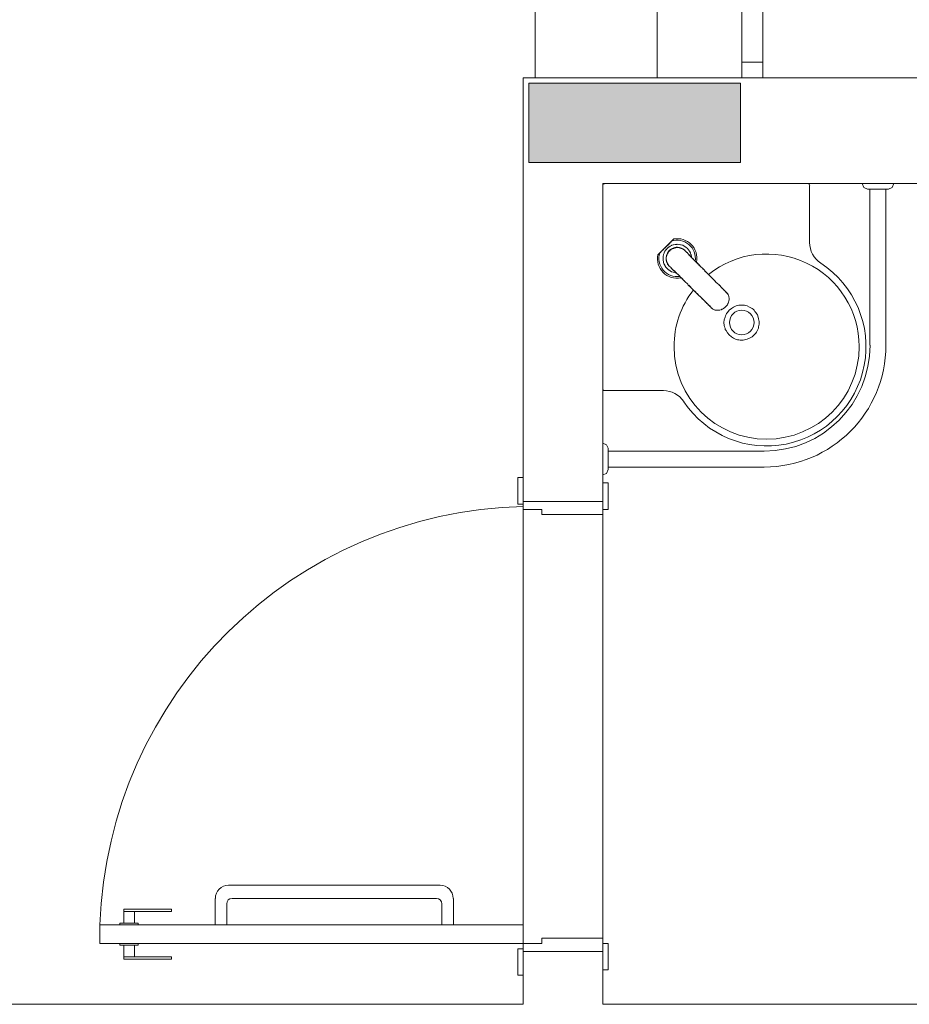
# Model space of a CAD drawing. Units: inches. Extents: x 4206 to 4325, y 3045 to 3129.
# Drawn here: x 4265 to 4267, y 3077 to 3079 of the extents above; entities that cross this region are included whole.
import ezdxf

# ---------------------------------------------------------------- set-up
doc = ezdxf.new("R2010")
doc.units = ezdxf.units.IN
doc.header["$MEASUREMENT"] = 0
doc.layers.add('AUDIT_I_150630140641-0', color=8, linetype='Continuous', lineweight=5)

msp = doc.modelspace()

# ---------------------------------------------------------------- hatches: boundary and pattern name
at = {"layer": 'AUDIT_I_150630140641-0', "linetype": 'Continuous'}
msp.add_hatch(color=9, dxfattribs=at).paths.add_polyline_path([(4266.2951, 3078.7768), (4266.2951, 3078.7018), (4266.2951, 3078.7018), (4266.2951, 3078.6268), (4266.2951, 3078.6268), (4266.4951, 3078.6268), (4266.4951, 3078.6268), (4266.6951, 3078.6268), (4266.6951, 3078.7018), (4266.6951, 3078.7018), (4266.6951, 3078.7768), (4266.6951, 3078.7768), (4266.4951, 3078.7768), (4266.4951, 3078.7768), (4266.2951, 3078.7768), (4266.2951, 3078.7768)])

# ---------------------------------------------------------------- linework, layer by layer
at = {"layer": 'AUDIT_I_150630140641-0', "color": 9}
for p, q in [((4266.5376, 3078.7868), (4266.5376, 3080.7618)), ((4266.6976, 3080.7518), (4266.6976, 3078.7868)), ((4266.7376, 3078.7868), (4266.7376, 3080.7518)), ((4266.7376, 3078.7868), (4266.7376, 3080.7518)), ((4266.7376, 3078.7868), (4266.7376, 3080.7518)), ((4266.3076, 3078.7868), (4266.3076, 3080.6618)), ((4266.6976, 3078.7868), (4266.6976, 3078.8168)), ((4266.6976, 3078.8168), (4266.7376, 3078.8168)), ((4266.7376, 3078.8168), (4266.7376, 3078.7868)), ((4266.7596, 3078.7868), (4266.2846, 3078.7868)), ((4266.2846, 3077.9868), (4266.2846, 3078.7868)), ((4266.7376, 3078.7868), (4266.6976, 3078.7868)), ((4266.7596, 3078.7868), (4267.2126, 3078.7868)), ((4266.7596, 3078.7868), (4267.2126, 3078.7868)), ((4266.2951, 3078.7768), (4266.2951, 3078.7018)), ((4266.4951, 3078.7768), (4266.2951, 3078.7768)), ((4266.6951, 3078.7768), (4266.4951, 3078.7768)), ((4266.6951, 3078.7018), (4266.6951, 3078.7768)), ((4266.2951, 3078.7018), (4266.2951, 3078.6268)), ((4266.6951, 3078.6268), (4266.6951, 3078.7018)), ((4266.2951, 3078.6268), (4266.4951, 3078.6268)), ((4266.4951, 3078.6268), (4266.6951, 3078.6268)), ((4266.4351, 3078.5873), (4266.4351, 3077.9868)), ((4266.4351, 3077.9868), (4266.4351, 3078.5873)), ((4266.4351, 3078.5873), (4267.2126, 3078.5873)), ((4266.4351, 3078.5838), (4266.4351, 3078.1993)), ((4266.8231, 3078.5873), (4266.4381, 3078.5873)), ((4266.7346, 3078.5873), (4267.2126, 3078.5873)), ((4266.8256, 3078.4758), (4266.8256, 3078.5838)), ((4266.9851, 3078.5873), (4266.9251, 3078.5873)), ((4266.9251, 3078.5873), (4266.9281, 3078.5798)), ((4266.9281, 3078.5798), (4266.9351, 3078.5768)), ((4266.9751, 3078.5768), (4266.9821, 3078.5798)), ((4266.9821, 3078.5798), (4266.9851, 3078.5873)), ((4266.9351, 3078.5768), (4266.9396, 3078.5768)), ((4266.9396, 3078.5768), (4266.9396, 3078.2818)), ((4266.9396, 3078.5768), (4266.9701, 3078.5768)), ((4266.9701, 3078.5768), (4266.9701, 3078.2818)), ((4266.9701, 3078.5768), (4266.9751, 3078.5768)), ((4266.5686, 3078.4823), (4266.5391, 3078.4528)), ((4266.5521, 3078.4653), (4266.5556, 3078.4693)), ((4266.5546, 3078.4678), (4266.5536, 3078.4668)), ((4266.5561, 3078.4688), (4266.5546, 3078.4678)), ((4266.5556, 3078.4693), (4266.5571, 3078.4703)), ((4266.5566, 3078.4693), (4266.5561, 3078.4688)), ((4266.5571, 3078.4703), (4266.5576, 3078.4708)), ((4266.5576, 3078.4708), (4266.5591, 3078.4723)), ((4266.5586, 3078.4718), (4266.5581, 3078.4708)), ((4266.5591, 3078.4718), (4266.5586, 3078.4718)), ((4266.5591, 3078.4723), (4266.5606, 3078.4738)), ((4266.5596, 3078.4723), (4266.5591, 3078.4718)), ((4266.5601, 3078.4728), (4266.5596, 3078.4728)), ((4266.5596, 3078.4728), (4266.5596, 3078.4723)), ((4266.5596, 3078.4673), (4266.5621, 3078.4688)), ((4266.5606, 3078.4733), (4266.5601, 3078.4728)), ((4266.5606, 3078.4738), (4266.5616, 3078.4748)), ((4266.5611, 3078.4738), (4266.5606, 3078.4733)), ((4266.5616, 3078.4748), (4266.5611, 3078.4738)), ((4266.5616, 3078.4748), (4266.5631, 3078.4763)), ((4266.5626, 3078.4758), (4266.5616, 3078.4748)), ((4266.5621, 3078.4688), (4266.5626, 3078.4688)), ((4266.5631, 3078.4763), (4266.5626, 3078.4758)), ((4266.5626, 3078.4688), (4266.5651, 3078.4703)), ((4266.5631, 3078.4763), (4266.5636, 3078.4768)), ((4266.5636, 3078.4768), (4266.5646, 3078.4778)), ((4266.5636, 3078.4768), (4266.5641, 3078.4773)), ((4266.5641, 3078.4773), (4266.5646, 3078.4778)), ((4266.5656, 3078.4793), (4266.5646, 3078.4783)), ((4266.5646, 3078.4778), (4266.5646, 3078.4783)), ((4266.5646, 3078.4783), (4266.5651, 3078.4783)), ((4266.5646, 3078.4783), (4266.5651, 3078.4783)), ((4266.5646, 3078.4778), (4266.5646, 3078.4783)), ((4266.5661, 3078.4793), (4266.5651, 3078.4783)), ((4266.5651, 3078.4703), (4266.5656, 3078.4708)), ((4266.5666, 3078.4803), (4266.5656, 3078.4793)), ((4266.5656, 3078.4708), (4266.5681, 3078.4718)), ((4266.5666, 3078.4798), (4266.5661, 3078.4793)), ((4266.5676, 3078.4813), (4266.5666, 3078.4803)), ((4266.5671, 3078.4808), (4266.5666, 3078.4798)), ((4266.5681, 3078.4818), (4266.5671, 3078.4808)), ((4266.5686, 3078.4823), (4266.5676, 3078.4813)), ((4266.5691, 3078.4823), (4266.5681, 3078.4818)), ((4266.5681, 3078.4718), (4266.5686, 3078.4718)), ((4266.5691, 3078.4823), (4266.5686, 3078.4823)), ((4266.5686, 3078.4718), (4266.5716, 3078.4723)), ((4266.5716, 3078.4723), (4266.5726, 3078.4723)), ((4266.5726, 3078.4723), (4266.5751, 3078.4723)), ((4266.5751, 3078.4723), (4266.5756, 3078.4728)), ((4266.5756, 3078.4728), (4266.5786, 3078.4723)), ((4266.5786, 3078.4723), (4266.5791, 3078.4723)), ((4266.5791, 3078.4723), (4266.5821, 3078.4718)), ((4266.5821, 3078.4718), (4266.5831, 3078.4718)), ((4266.5831, 3078.4718), (4266.5856, 3078.4708)), ((4266.5856, 3078.4708), (4266.5861, 3078.4708)), ((4266.5861, 3078.4708), (4266.5891, 3078.4693)), ((4266.5891, 3078.4693), (4266.5891, 3078.4688)), ((4266.5891, 3078.4688), (4266.5921, 3078.4673)), ((4266.5391, 3078.4528), (4266.5401, 3078.4538)), ((4266.5391, 3078.4523), (4266.5396, 3078.4533)), ((4266.5396, 3078.4533), (4266.5406, 3078.4543)), ((4266.5401, 3078.4538), (4266.5411, 3078.4548)), ((4266.5406, 3078.4543), (4266.5416, 3078.4548)), ((4266.5411, 3078.4548), (4266.5426, 3078.4558)), ((4266.5416, 3078.4548), (4266.5431, 3078.4563)), ((4266.5426, 3078.4558), (4266.5436, 3078.4568)), ((4266.5431, 3078.4563), (4266.5436, 3078.4568)), ((4266.5436, 3078.4568), (4266.5441, 3078.4573)), ((4266.5436, 3078.4568), (4266.5441, 3078.4568)), ((4266.5441, 3078.4568), (4266.5446, 3078.4578)), ((4266.5441, 3078.4573), (4266.5446, 3078.4578)), ((4266.5446, 3078.4578), (4266.5451, 3078.4588)), ((4266.5451, 3078.4588), (4266.5461, 3078.4593)), ((4266.5456, 3078.4588), (4266.5451, 3078.4583)), ((4266.5466, 3078.4598), (4266.5456, 3078.4588)), ((4266.5461, 3078.4593), (4266.5471, 3078.4603)), ((4266.5476, 3078.4608), (4266.5466, 3078.4598)), ((4266.5471, 3078.4603), (4266.5476, 3078.4608)), ((4266.5476, 3078.4608), (4266.5491, 3078.4623)), ((4266.5481, 3078.4613), (4266.5476, 3078.4608)), ((4266.5486, 3078.4618), (4266.5481, 3078.4613)), ((4266.5491, 3078.4623), (4266.5486, 3078.4618)), ((4266.5491, 3078.4623), (4266.5506, 3078.4638)), ((4266.5496, 3078.4623), (4266.5491, 3078.4623)), ((4266.5491, 3078.4498), (4266.5496, 3078.4528)), ((4266.5491, 3078.4493), (4266.5491, 3078.4498)), ((4266.5491, 3078.4463), (4266.5491, 3078.4493)), ((4266.5501, 3078.4628), (4266.5496, 3078.4623)), ((4266.5496, 3078.4528), (4266.5501, 3078.4533)), ((4266.5506, 3078.4638), (4266.5501, 3078.4628)), ((4266.5501, 3078.4533), (4266.5511, 3078.4558)), ((4266.5506, 3078.4638), (4266.5521, 3078.4653)), ((4266.5511, 3078.4563), (4266.5526, 3078.4593)), ((4266.5511, 3078.4558), (4266.5511, 3078.4563)), ((4266.5526, 3078.4653), (4266.5521, 3078.4648)), ((4266.5536, 3078.4668), (4266.5526, 3078.4653)), ((4266.5526, 3078.4593), (4266.5541, 3078.4623)), ((4266.5541, 3078.4623), (4266.5546, 3078.4623)), ((4266.5546, 3078.4623), (4266.5566, 3078.4648)), ((4266.5551, 3078.4478), (4266.5556, 3078.4508)), ((4266.5556, 3078.4488), (4266.5551, 3078.4478)), ((4266.5556, 3078.4508), (4266.5556, 3078.4518)), ((4266.5561, 3078.4513), (4266.5556, 3078.4503)), ((4266.5556, 3078.4503), (4266.5556, 3078.4493)), ((4266.5556, 3078.4493), (4266.5556, 3078.4488)), ((4266.5561, 3078.4533), (4266.5576, 3078.4558)), ((4266.5561, 3078.4523), (4266.5561, 3078.4533)), ((4266.5566, 3078.4523), (4266.5561, 3078.4518)), ((4266.5561, 3078.4518), (4266.5561, 3078.4513)), ((4266.5566, 3078.4648), (4266.5591, 3078.4668)), ((4266.5571, 3078.4543), (4266.5566, 3078.4533)), ((4266.5566, 3078.4533), (4266.5566, 3078.4528)), ((4266.5566, 3078.4528), (4266.5566, 3078.4523)), ((4266.5576, 3078.4553), (4266.5571, 3078.4543)), ((4266.5576, 3078.4558), (4266.5576, 3078.4563)), ((4266.5586, 3078.4563), (4266.5576, 3078.4553)), ((4266.5581, 3078.4568), (4266.5591, 3078.4583)), ((4266.5591, 3078.4578), (4266.5586, 3078.4563)), ((4266.5591, 3078.4668), (4266.5596, 3078.4673)), ((4266.5591, 3078.4583), (4266.5611, 3078.4603)), ((4266.5601, 3078.4588), (4266.5591, 3078.4578)), ((4266.5616, 3078.4603), (4266.5601, 3078.4588)), ((4266.5611, 3078.4603), (4266.5631, 3078.4623)), ((4266.5626, 3078.4613), (4266.5616, 3078.4603)), ((4266.5641, 3078.4623), (4266.5626, 3078.4613)), ((4266.5631, 3078.4623), (4266.5646, 3078.4633)), ((4266.5651, 3078.4633), (4266.5641, 3078.4623)), ((4266.5651, 3078.4638), (4266.5656, 3078.4638)), ((4266.5661, 3078.4638), (4266.5651, 3078.4633)), ((4266.5656, 3078.4638), (4266.5681, 3078.4653)), ((4266.5671, 3078.4643), (4266.5661, 3078.4638)), ((4266.5686, 3078.4648), (4266.5671, 3078.4643)), ((4266.5681, 3078.4653), (4266.5691, 3078.4653)), ((4266.5691, 3078.4653), (4266.5686, 3078.4648)), ((4266.5696, 3078.4653), (4266.5691, 3078.4653)), ((4266.5696, 3078.4658), (4266.5711, 3078.4663)), ((4266.5706, 3078.4653), (4266.5696, 3078.4653)), ((4266.5716, 3078.4658), (4266.5706, 3078.4653)), ((4266.5711, 3078.4663), (4266.5736, 3078.4668)), ((4266.5726, 3078.4658), (4266.5716, 3078.4658)), ((4266.5731, 3078.4663), (4266.5726, 3078.4658)), ((4266.5736, 3078.4663), (4266.5731, 3078.4663)), ((4266.5736, 3078.4668), (4266.5741, 3078.4668)), ((4266.5741, 3078.4663), (4266.5736, 3078.4663)), ((4266.5741, 3078.4668), (4266.5761, 3078.4668)), ((4266.5751, 3078.4663), (4266.5741, 3078.4663)), ((4266.5756, 3078.4663), (4266.5751, 3078.4663)), ((4266.5761, 3078.4663), (4266.5756, 3078.4663)), ((4266.5761, 3078.4668), (4266.5781, 3078.4663)), ((4266.5761, 3078.4663), (4266.5796, 3078.4658)), ((4266.5761, 3078.4663), (4266.5801, 3078.4658)), ((4266.5761, 3078.4663), (4266.5786, 3078.4663)), ((4266.5771, 3078.4663), (4266.5761, 3078.4663)), ((4266.5776, 3078.4663), (4266.5771, 3078.4663)), ((4266.5786, 3078.4663), (4266.5776, 3078.4663)), ((4266.5791, 3078.4663), (4266.5786, 3078.4663)), ((4266.5791, 3078.4663), (4266.5786, 3078.4663)), ((4266.5816, 3078.4658), (4266.5791, 3078.4663)), ((4266.5796, 3078.4663), (4266.5791, 3078.4663)), ((4266.5801, 3078.4658), (4266.5796, 3078.4663)), ((4266.5801, 3078.4658), (4266.5836, 3078.4648)), ((4266.5801, 3078.4658), (4266.5831, 3078.4653)), ((4266.5801, 3078.4658), (4266.5841, 3078.4648)), ((4266.5811, 3078.4658), (4266.5801, 3078.4658)), ((4266.5821, 3078.4653), (4266.5811, 3078.4658)), ((4266.5826, 3078.4653), (4266.5816, 3078.4658)), ((4266.5831, 3078.4653), (4266.5821, 3078.4653)), ((4266.5831, 3078.4653), (4266.5841, 3078.4648)), ((4266.5836, 3078.4653), (4266.5831, 3078.4653)), ((4266.5841, 3078.4648), (4266.5836, 3078.4653)), ((4266.5841, 3078.4648), (4266.5836, 3078.4653)), ((4266.5836, 3078.4648), (4266.5841, 3078.4648)), ((4266.5866, 3078.4638), (4266.5841, 3078.4648)), ((4266.5841, 3078.4648), (4266.5866, 3078.4633)), ((4266.5841, 3078.4648), (4266.5871, 3078.4633)), ((4266.5851, 3078.4643), (4266.5841, 3078.4648)), ((4266.5861, 3078.4638), (4266.5851, 3078.4643)), ((4266.5871, 3078.4633), (4266.5861, 3078.4638)), ((4266.5866, 3078.4633), (4266.5866, 3078.4638)), ((4266.5866, 3078.4633), (4266.5871, 3078.4633)), ((4266.5871, 3078.4633), (4266.5896, 3078.4613)), ((4266.5871, 3078.4633), (4266.5901, 3078.4613)), ((4266.5871, 3078.4633), (4266.5876, 3078.4628)), ((4266.5871, 3078.4633), (4266.5896, 3078.4613)), ((4266.5876, 3078.4628), (4266.5871, 3078.4633)), ((4266.5886, 3078.4623), (4266.5876, 3078.4628)), ((4266.5876, 3078.4628), (4266.5896, 3078.4613)), ((4266.5876, 3078.4628), (4266.5891, 3078.4618)), ((4266.5901, 3078.4608), (4266.5886, 3078.4623)), ((4266.5896, 3078.4613), (4266.5901, 3078.4613)), ((4266.5901, 3078.4613), (4266.5901, 3078.4608)), ((4266.5901, 3078.4613), (4266.5901, 3078.4608)), ((4266.5901, 3078.4608), (4266.5906, 3078.4603)), ((4266.5901, 3078.4608), (4266.5906, 3078.4608)), ((4266.5906, 3078.4603), (4266.5906, 3078.4608)), ((4266.5906, 3078.4608), (4266.5906, 3078.4603)), ((4266.5906, 3078.4608), (4266.5906, 3078.4603)), ((4266.5906, 3078.4603), (4266.5911, 3078.4598)), ((4266.5911, 3078.4598), (4266.5906, 3078.4603)), ((4266.5906, 3078.4598), (4266.5906, 3078.4603)), ((4266.5921, 3078.4588), (4266.5906, 3078.4598)), ((4266.5911, 3078.4598), (4266.5916, 3078.4593)), ((4266.5916, 3078.4593), (4266.5911, 3078.4598)), ((4266.5916, 3078.4593), (4266.5921, 3078.4593)), ((4266.5921, 3078.4673), (4266.5951, 3078.4648)), ((4266.5921, 3078.4593), (4266.5921, 3078.4588)), ((4266.5921, 3078.4588), (4266.5926, 3078.4583)), ((4266.5931, 3078.4573), (4266.5926, 3078.4583)), ((4266.5936, 3078.4573), (4266.5931, 3078.4578)), ((4266.5946, 3078.4563), (4266.5931, 3078.4573)), ((4266.5941, 3078.4568), (4266.5936, 3078.4573)), ((4266.5946, 3078.4568), (4266.5941, 3078.4568)), ((4266.5951, 3078.4563), (4266.5946, 3078.4568)), ((4266.5951, 3078.4648), (4266.5971, 3078.4623)), ((4266.5956, 3078.4553), (4266.5951, 3078.4563)), ((4266.5956, 3078.4553), (4266.5961, 3078.4543)), ((4266.5966, 3078.4543), (4266.5956, 3078.4553)), ((4266.5981, 3078.4528), (4266.5966, 3078.4543)), ((4266.5971, 3078.4623), (4266.5991, 3078.4593)), ((4266.5991, 3078.4513), (4266.5976, 3078.4528)), ((4266.5996, 3078.4508), (4266.5981, 3078.4528)), ((4266.5991, 3078.4593), (4266.6006, 3078.4563)), ((4266.6006, 3078.4498), (4266.5991, 3078.4513)), ((4266.5996, 3078.4513), (4266.6021, 3078.4483)), ((4266.6016, 3078.4493), (4266.5996, 3078.4508)), ((4266.6006, 3078.4563), (4266.6006, 3078.4558)), ((4266.6006, 3078.4558), (4266.6016, 3078.4533)), ((4266.6021, 3078.4478), (4266.6006, 3078.4498)), ((4266.6016, 3078.4533), (4266.6021, 3078.4528)), ((4266.6021, 3078.4528), (4266.6026, 3078.4498)), ((4266.6026, 3078.4498), (4266.6026, 3078.4493)), ((4266.6026, 3078.4493), (4266.6026, 3078.4478)), ((4266.5491, 3078.4458), (4266.5491, 3078.4463)), ((4266.5491, 3078.4428), (4266.5491, 3078.4458)), ((4266.5491, 3078.4423), (4266.5491, 3078.4428)), ((4266.5496, 3078.4393), (4266.5491, 3078.4423)), ((4266.5496, 3078.4388), (4266.5496, 3078.4393)), ((4266.5506, 3078.4358), (4266.5496, 3078.4388)), ((4266.5511, 3078.4353), (4266.5506, 3078.4358)), ((4266.5526, 3078.4328), (4266.5511, 3078.4353)), ((4266.5526, 3078.4323), (4266.5526, 3078.4328)), ((4266.5541, 3078.4293), (4266.5526, 3078.4323)), ((4266.5546, 3078.4453), (4266.5551, 3078.4473)), ((4266.5551, 3078.4433), (4266.5546, 3078.4453)), ((4266.5551, 3078.4478), (4266.5551, 3078.4473)), ((4266.5551, 3078.4473), (4266.5551, 3078.4468)), ((4266.5551, 3078.4468), (4266.5551, 3078.4458)), ((4266.5551, 3078.4458), (4266.5551, 3078.4453)), ((4266.5551, 3078.4453), (4266.5551, 3078.4428)), ((4266.5551, 3078.4453), (4266.5556, 3078.4413)), ((4266.5551, 3078.4453), (4266.5556, 3078.4418)), ((4266.5551, 3078.4453), (4266.5551, 3078.4443)), ((4266.5551, 3078.4443), (4266.5551, 3078.4438)), ((4266.5551, 3078.4438), (4266.5551, 3078.4428)), ((4266.5551, 3078.4428), (4266.5551, 3078.4423)), ((4266.5551, 3078.4428), (4266.5551, 3078.4423)), ((4266.5551, 3078.4423), (4266.5556, 3078.4398)), ((4266.5551, 3078.4423), (4266.5556, 3078.4418)), ((4266.5556, 3078.4418), (4266.5556, 3078.4413)), ((4266.5556, 3078.4413), (4266.5566, 3078.4378)), ((4266.5556, 3078.4413), (4266.5561, 3078.4383)), ((4266.5556, 3078.4413), (4266.5566, 3078.4378)), ((4266.5556, 3078.4413), (4266.5556, 3078.4403)), ((4266.5556, 3078.4403), (4266.5561, 3078.4393)), ((4266.5556, 3078.4398), (4266.5561, 3078.4388)), ((4266.5561, 3078.4393), (4266.5561, 3078.4383)), ((4266.5561, 3078.4383), (4266.5566, 3078.4373)), ((4266.5561, 3078.4383), (4266.5566, 3078.4383)), ((4266.5566, 3078.4373), (4266.5561, 3078.4383)), ((4266.5566, 3078.4383), (4266.5566, 3078.4378)), ((4266.5566, 3078.4378), (4266.5566, 3078.4373)), ((4266.5566, 3078.4378), (4266.5566, 3078.4373)), ((4266.5566, 3078.4373), (4266.5586, 3078.4343)), ((4266.5566, 3078.4373), (4266.5576, 3078.4348)), ((4266.5566, 3078.4373), (4266.5571, 3078.4363)), ((4266.5581, 3078.4343), (4266.5566, 3078.4373)), ((4266.5571, 3078.4363), (4266.5576, 3078.4353)), ((4266.5576, 3078.4353), (4266.5581, 3078.4343)), ((4266.5576, 3078.4348), (4266.5581, 3078.4348)), ((4266.5581, 3078.4343), (4266.5606, 3078.4313)), ((4266.5581, 3078.4343), (4266.5601, 3078.4318)), ((4266.5581, 3078.4343), (4266.5586, 3078.4343)), ((4266.5586, 3078.4338), (4266.5581, 3078.4343)), ((4266.5586, 3078.4343), (4266.5601, 3078.4318)), ((4266.5586, 3078.4343), (4266.5586, 3078.4338)), ((4266.5586, 3078.4338), (4266.5591, 3078.4328)), ((4266.5586, 3078.4338), (4266.5601, 3078.4318)), ((4266.5586, 3078.4338), (4266.5601, 3078.4323)), ((4266.5591, 3078.4328), (4266.5606, 3078.4313)), ((4266.5601, 3078.4318), (4266.5606, 3078.4313)), ((4266.5606, 3078.4313), (4266.5611, 3078.4313)), ((4266.5606, 3078.4313), (4266.5611, 3078.4313)), ((4266.5606, 3078.4313), (4266.5611, 3078.4313)), ((4266.5611, 3078.4308), (4266.5611, 3078.4313)), ((4266.5611, 3078.4313), (4266.5611, 3078.4308)), ((4266.5611, 3078.4313), (4266.5611, 3078.4308)), ((4266.5616, 3078.4308), (4266.5611, 3078.4308)), ((4266.5616, 3078.4303), (4266.5611, 3078.4308)), ((4266.5611, 3078.4308), (4266.5616, 3078.4308)), ((4266.5616, 3078.4303), (4266.5616, 3078.4308)), ((4266.5616, 3078.4308), (4266.5616, 3078.4303)), ((4266.5626, 3078.4298), (4266.5616, 3078.4303)), ((4266.5621, 3078.4298), (4266.5616, 3078.4303)), ((4266.5616, 3078.4303), (4266.5621, 3078.4298)), ((4266.6021, 3078.4483), (4266.6046, 3078.4458)), ((4266.6031, 3078.4473), (4266.6021, 3078.4478)), ((4266.6041, 3078.4463), (4266.6031, 3078.4473)), ((4266.6046, 3078.4458), (4266.6041, 3078.4463)), ((4266.6056, 3078.4448), (4266.6046, 3078.4458)), ((4266.6046, 3078.4458), (4266.6076, 3078.4428)), ((4266.6071, 3078.4433), (4266.6056, 3078.4448)), ((4266.6086, 3078.4418), (4266.6071, 3078.4433)), ((4266.6076, 3078.4428), (4266.6086, 3078.4418)), ((4266.6101, 3078.4403), (4266.6086, 3078.4418)), ((4266.6086, 3078.4418), (4266.6101, 3078.4403)), ((4266.6151, 3078.4353), (4266.6101, 3078.4403)), ((4266.6101, 3078.4403), (4266.6136, 3078.4373)), ((4266.6121, 3078.4383), (4266.6126, 3078.4388)), ((4266.6121, 3078.4383), (4266.6126, 3078.4388)), ((4266.6126, 3078.4388), (4266.6121, 3078.4383)), ((4266.6136, 3078.4373), (4266.6151, 3078.4358)), ((4266.6151, 3078.4358), (4266.6166, 3078.4343)), ((4266.6166, 3078.4343), (4266.6176, 3078.4328)), ((4266.6166, 3078.4338), (4266.6181, 3078.4318)), ((4266.6176, 3078.4328), (4266.6196, 3078.4308)), ((4266.6196, 3078.4308), (4266.6211, 3078.4293)), ((4266.5566, 3078.4268), (4266.5541, 3078.4293)), ((4266.5591, 3078.4243), (4266.5566, 3078.4268)), ((4266.5596, 3078.4243), (4266.5591, 3078.4243)), ((4266.5621, 3078.4223), (4266.5596, 3078.4243)), ((4266.5621, 3078.4298), (4266.5626, 3078.4298)), ((4266.5626, 3078.4223), (4266.5621, 3078.4223)), ((4266.5626, 3078.4298), (4266.5626, 3078.4293)), ((4266.5626, 3078.4293), (4266.5631, 3078.4293)), ((4266.5651, 3078.4208), (4266.5626, 3078.4223)), ((4266.5641, 3078.4283), (4266.5636, 3078.4288)), ((4266.5636, 3078.4288), (4266.5641, 3078.4283)), ((4266.5641, 3078.4278), (4266.5641, 3078.4283)), ((4266.5641, 3078.4283), (4266.5651, 3078.4273)), ((4266.5646, 3078.4273), (4266.5641, 3078.4278)), ((4266.5651, 3078.4268), (4266.5646, 3078.4273)), ((4266.5656, 3078.4263), (4266.5651, 3078.4268)), ((4266.5656, 3078.4208), (4266.5651, 3078.4208)), ((4266.5661, 3078.4258), (4266.5656, 3078.4263)), ((4266.5681, 3078.4198), (4266.5656, 3078.4208)), ((4266.5661, 3078.4263), (4266.5676, 3078.4253)), ((4266.5671, 3078.4248), (4266.5661, 3078.4258)), ((4266.5686, 3078.4233), (4266.5671, 3078.4248)), ((4266.5686, 3078.4198), (4266.5681, 3078.4198)), ((4266.5686, 3078.4238), (4266.5706, 3078.4223)), ((4266.5706, 3078.4218), (4266.5686, 3078.4233)), ((4266.5716, 3078.4193), (4266.5686, 3078.4198)), ((4266.5706, 3078.4223), (4266.5721, 3078.4208)), ((4266.5726, 3078.4203), (4266.5706, 3078.4218)), ((4266.5731, 3078.4193), (4266.5706, 3078.4218)), ((4266.5726, 3078.4188), (4266.5716, 3078.4193)), ((4266.5721, 3078.4208), (4266.5736, 3078.4193)), ((4266.5736, 3078.4188), (4266.5726, 3078.4188)), ((4266.5756, 3078.4168), (4266.5731, 3078.4193)), ((4266.5736, 3078.4193), (4266.5746, 3078.4183)), ((4266.5746, 3078.4183), (4266.5751, 3078.4178)), ((4266.5751, 3078.4178), (4266.5756, 3078.4168)), ((4266.5756, 3078.4168), (4266.5766, 3078.4163)), ((4266.5786, 3078.4143), (4266.5756, 3078.4168)), ((4266.5766, 3078.4163), (4266.5786, 3078.4143)), ((4266.5786, 3078.4143), (4266.5796, 3078.4128)), ((4266.5801, 3078.4128), (4266.5786, 3078.4143)), ((4266.5796, 3078.4128), (4266.5826, 3078.4098)), ((4266.5816, 3078.4113), (4266.5801, 3078.4128)), ((4266.6211, 3078.4293), (4266.6226, 3078.4278)), ((4266.6226, 3078.4278), (4266.6246, 3078.4258)), ((4266.6226, 3078.4278), (4266.6246, 3078.4263)), ((4266.6246, 3078.4263), (4266.6261, 3078.4248)), ((4266.6261, 3078.4248), (4266.6291, 3078.4213)), ((4266.6281, 3078.4218), (4266.6266, 3078.4243)), ((4266.6321, 3078.4183), (4266.6281, 3078.4218)), ((4266.6291, 3078.4213), (4266.6326, 3078.4178)), ((4266.6361, 3078.4143), (4266.6321, 3078.4183)), ((4266.6326, 3078.4178), (4266.6361, 3078.4143)), ((4266.6381, 3078.4123), (4266.6361, 3078.4143)), ((4266.6391, 3078.4113), (4266.6361, 3078.4143)), ((4266.6396, 3078.4103), (4266.6381, 3078.4123)), ((4266.5846, 3078.4083), (4266.5816, 3078.4113)), ((4266.5826, 3078.4098), (4266.5861, 3078.4068)), ((4266.5831, 3078.4093), (4266.5826, 3078.4088)), ((4266.5826, 3078.4088), (4266.5831, 3078.4088)), ((4266.5831, 3078.4088), (4266.5831, 3078.4093)), ((4266.5856, 3078.4068), (4266.5846, 3078.4083)), ((4266.5871, 3078.4053), (4266.5856, 3078.4068)), ((4266.5886, 3078.4038), (4266.5871, 3078.4053)), ((4266.5876, 3078.4048), (4266.5896, 3078.4033)), ((4266.5906, 3078.4018), (4266.5886, 3078.4038)), ((4266.5921, 3078.4003), (4266.5906, 3078.4018)), ((4266.5936, 3078.3988), (4266.5921, 3078.4003)), ((4266.5936, 3078.3993), (4266.5956, 3078.3973)), ((4266.5956, 3078.3973), (4266.5936, 3078.3988)), ((4266.5966, 3078.3953), (4266.5956, 3078.3973)), ((4266.6001, 3078.3923), (4266.5966, 3078.3953)), ((4266.5976, 3078.3953), (4266.5996, 3078.3933)), ((4266.5996, 3078.3933), (4266.6016, 3078.3913)), ((4266.6426, 3078.4078), (4266.6391, 3078.4113)), ((4266.6416, 3078.4083), (4266.6436, 3078.4068)), ((4266.6456, 3078.4048), (4266.6426, 3078.4078)), ((4266.6471, 3078.4033), (4266.6456, 3078.4048)), ((4266.6481, 3078.4018), (4266.6471, 3078.4033)), ((4266.6496, 3078.4003), (4266.6476, 3078.4028)), ((4266.6496, 3078.4003), (4266.6481, 3078.4018)), ((4266.6526, 3078.3978), (4266.6496, 3078.4003)), ((4266.6511, 3078.3993), (4266.6496, 3078.4003)), ((4266.6526, 3078.3978), (4266.6511, 3078.3993)), ((4266.6541, 3078.3963), (4266.6526, 3078.3978)), ((4266.6541, 3078.3963), (4266.6526, 3078.3978)), ((4266.6566, 3078.3938), (4266.6541, 3078.3963)), ((4266.6556, 3078.3948), (4266.6541, 3078.3963)), ((4266.6566, 3078.3938), (4266.6556, 3078.3948)), ((4266.6581, 3078.3923), (4266.6566, 3078.3938)), ((4266.6581, 3078.3923), (4266.6566, 3078.3938)), ((4266.6036, 3078.3888), (4266.6001, 3078.3923)), ((4266.6071, 3078.3853), (4266.6036, 3078.3893)), ((4266.6071, 3078.3853), (4266.6036, 3078.3888)), ((4266.6091, 3078.3838), (4266.6071, 3078.3853)), ((4266.6071, 3078.3853), (4266.6101, 3078.3823)), ((4266.6111, 3078.3818), (4266.6091, 3078.3838)), ((4266.6101, 3078.3823), (4266.6136, 3078.3788)), ((4266.6131, 3078.3798), (4266.6151, 3078.3778)), ((4266.6136, 3078.3788), (4266.6166, 3078.3758)), ((4266.6166, 3078.3758), (4266.6181, 3078.3743)), ((4266.6591, 3078.3908), (4266.6581, 3078.3923)), ((4266.6591, 3078.3908), (4266.6581, 3078.3923)), ((4266.6601, 3078.3898), (4266.6591, 3078.3908)), ((4266.6606, 3078.3898), (4266.6591, 3078.3908)), ((4266.6616, 3078.3883), (4266.6601, 3078.3898)), ((4266.6616, 3078.3883), (4266.6606, 3078.3898)), ((4266.6636, 3078.3863), (4266.6616, 3078.3883)), ((4266.6631, 3078.3873), (4266.6616, 3078.3883)), ((4266.6641, 3078.3858), (4266.6631, 3078.3873)), ((4266.6656, 3078.3843), (4266.6636, 3078.3863)), ((4266.6656, 3078.3848), (4266.6641, 3078.3858)), ((4266.6666, 3078.3838), (4266.6656, 3078.3848)), ((4266.6681, 3078.3823), (4266.6656, 3078.3843)), ((4266.6676, 3078.3823), (4266.6666, 3078.3838)), ((4266.6686, 3078.3813), (4266.6676, 3078.3823)), ((4266.6716, 3078.3783), (4266.6686, 3078.3813)), ((4266.6706, 3078.3793), (4266.6691, 3078.3808)), ((4266.6721, 3078.3778), (4266.6706, 3078.3793)), ((4266.6716, 3078.3783), (4266.6716, 3078.3778)), ((4266.6716, 3078.3778), (4266.6721, 3078.3778)), ((4266.6721, 3078.3778), (4266.6726, 3078.3753)), ((4266.6181, 3078.3743), (4266.6196, 3078.3733)), ((4266.6186, 3078.3743), (4266.6211, 3078.3718)), ((4266.6196, 3078.3733), (4266.6211, 3078.3718)), ((4266.6211, 3078.3718), (4266.6236, 3078.3688)), ((4266.6211, 3078.3718), (4266.6226, 3078.3703)), ((4266.6226, 3078.3703), (4266.6241, 3078.3688)), ((4266.6236, 3078.3688), (4266.6256, 3078.3673)), ((4266.6241, 3078.3688), (4266.6251, 3078.3673)), ((4266.6251, 3078.3673), (4266.6266, 3078.3663)), ((4266.6256, 3078.3673), (4266.6276, 3078.3653)), ((4266.6266, 3078.3663), (4266.6276, 3078.3648)), ((4266.6276, 3078.3653), (4266.6291, 3078.3638)), ((4266.6276, 3078.3648), (4266.6291, 3078.3633)), ((4266.6291, 3078.3638), (4266.6306, 3078.3623)), ((4266.6291, 3078.3633), (4266.6306, 3078.3623)), ((4266.6306, 3078.3623), (4266.6321, 3078.3608)), ((4266.6306, 3078.3623), (4266.6316, 3078.3608)), ((4266.6316, 3078.3608), (4266.6331, 3078.3598)), ((4266.6321, 3078.3608), (4266.6331, 3078.3598)), ((4266.6331, 3078.3598), (4266.6351, 3078.3578)), ((4266.6331, 3078.3598), (4266.6346, 3078.3583)), ((4266.6346, 3078.3583), (4266.6356, 3078.3573)), ((4266.6351, 3078.3578), (4266.6371, 3078.3563)), ((4266.6356, 3078.3573), (4266.6366, 3078.3563)), ((4266.6366, 3078.3563), (4266.6376, 3078.3548)), ((4266.6371, 3078.3563), (4266.6391, 3078.3538)), ((4266.6691, 3078.3563), (4266.6671, 3078.3543)), ((4266.6671, 3078.3543), (4266.6691, 3078.3563)), ((4266.6691, 3078.3563), (4266.6701, 3078.3578)), ((4266.6701, 3078.3578), (4266.6706, 3078.3583)), ((4266.6706, 3078.3583), (4266.6716, 3078.3603)), ((4266.6716, 3078.3603), (4266.6721, 3078.3613)), ((4266.6721, 3078.3613), (4266.6716, 3078.3608)), ((4266.6716, 3078.3608), (4266.6716, 3078.3603)), ((4266.6721, 3078.3613), (4266.6726, 3078.3633)), ((4266.6726, 3078.3633), (4266.6721, 3078.3613)), ((4266.6731, 3078.3653), (4266.6726, 3078.3638)), ((4266.6731, 3078.3743), (4266.6731, 3078.3738)), ((4266.6731, 3078.3738), (4266.6731, 3078.3733)), ((4266.6731, 3078.3733), (4266.6736, 3078.3708)), ((4266.6731, 3078.3658), (4266.6736, 3078.3673)), ((4266.6736, 3078.3673), (4266.6731, 3078.3653)), ((4266.6736, 3078.3708), (4266.6736, 3078.3698)), ((4266.6736, 3078.3708), (4266.6736, 3078.3693)), ((4266.6736, 3078.3698), (4266.6736, 3078.3683)), ((4266.6736, 3078.3693), (4266.6736, 3078.3683)), ((4266.6736, 3078.3683), (4266.6736, 3078.3673)), ((4266.6846, 3078.3553), (4266.6871, 3078.3563)), ((4266.6871, 3078.3563), (4266.6896, 3078.3568)), ((4266.6896, 3078.3568), (4266.6921, 3078.3573)), ((4266.6921, 3078.3573), (4266.6976, 3078.3578)), ((4266.6976, 3078.3578), (4266.7026, 3078.3573)), ((4266.7026, 3078.3573), (4266.7076, 3078.3563)), ((4266.7076, 3078.3563), (4266.7121, 3078.3538)), ((4266.6376, 3078.3548), (4266.6391, 3078.3538)), ((4266.6391, 3078.3538), (4266.6401, 3078.3528)), ((4266.6401, 3078.3528), (4266.6431, 3078.3498)), ((4266.6421, 3078.3508), (4266.6406, 3078.3523)), ((4266.6436, 3078.3498), (4266.6421, 3078.3508)), ((4266.6461, 3078.3488), (4266.6436, 3078.3498)), ((4266.6481, 3078.3483), (4266.6471, 3078.3483)), ((4266.6486, 3078.3483), (4266.6481, 3078.3483)), ((4266.6506, 3078.3478), (4266.6486, 3078.3483)), ((4266.6506, 3078.3478), (4266.6521, 3078.3478)), ((4266.6506, 3078.3478), (4266.6511, 3078.3478)), ((4266.6511, 3078.3478), (4266.6521, 3078.3478)), ((4266.6521, 3078.3478), (4266.6536, 3078.3478)), ((4266.6521, 3078.3478), (4266.6536, 3078.3478)), ((4266.6536, 3078.3478), (4266.6541, 3078.3478)), ((4266.6541, 3078.3478), (4266.6561, 3078.3483)), ((4266.6561, 3078.3483), (4266.6541, 3078.3478)), ((4266.6576, 3078.3488), (4266.6561, 3078.3483)), ((4266.6586, 3078.3488), (4266.6601, 3078.3498)), ((4266.6601, 3078.3493), (4266.6586, 3078.3488)), ((4266.6611, 3078.3498), (4266.6601, 3078.3493)), ((4266.6601, 3078.3498), (4266.6606, 3078.3498)), ((4266.6606, 3078.3498), (4266.6611, 3078.3498)), ((4266.6631, 3078.3513), (4266.6611, 3078.3498)), ((4266.6641, 3078.3518), (4266.6631, 3078.3513)), ((4266.6651, 3078.3528), (4266.6641, 3078.3518)), ((4266.6671, 3078.3543), (4266.6651, 3078.3528)), ((4266.6651, 3078.3528), (4266.6671, 3078.3543)), ((4266.6661, 3078.3348), (4266.6671, 3078.3373)), ((4266.6671, 3078.3373), (4266.6681, 3078.3398)), ((4266.6681, 3078.3398), (4266.6691, 3078.3418)), ((4266.6691, 3078.3418), (4266.6706, 3078.3438)), ((4266.6706, 3078.3438), (4266.6741, 3078.3478)), ((4266.6741, 3078.3478), (4266.6781, 3078.3513)), ((4266.6781, 3078.3513), (4266.6821, 3078.3538)), ((4266.6821, 3078.3538), (4266.6846, 3078.3553)), ((4266.7121, 3078.3538), (4266.7171, 3078.3513)), ((4266.7171, 3078.3513), (4266.7191, 3078.3498)), ((4266.7191, 3078.3498), (4266.7211, 3078.3478)), ((4266.7211, 3078.3478), (4266.7226, 3078.3458)), ((4266.7226, 3078.3458), (4266.7241, 3078.3438)), ((4266.7241, 3078.3438), (4266.7256, 3078.3418)), ((4266.7256, 3078.3418), (4266.7271, 3078.3393)), ((4266.7271, 3078.3393), (4266.7281, 3078.3373)), ((4266.7281, 3078.3373), (4266.7296, 3078.3318)), ((4266.6641, 3078.3248), (4266.6646, 3078.3298)), ((4266.6646, 3078.3193), (4266.6641, 3078.3248)), ((4266.6646, 3078.3298), (4266.6661, 3078.3348)), ((4266.6651, 3078.3168), (4266.6646, 3078.3193)), ((4266.7296, 3078.3318), (4266.7306, 3078.3268)), ((4266.7306, 3078.3218), (4266.7296, 3078.3163)), ((4266.7306, 3078.3268), (4266.7306, 3078.3218)), ((4266.6661, 3078.3143), (4266.6651, 3078.3168)), ((4266.6666, 3078.3118), (4266.6661, 3078.3143)), ((4266.6681, 3078.3098), (4266.6666, 3078.3118)), ((4266.6706, 3078.3053), (4266.6681, 3078.3098)), ((4266.6741, 3078.3013), (4266.6706, 3078.3053)), ((4266.6781, 3078.2978), (4266.6741, 3078.3013)), ((4266.7211, 3078.3013), (4266.7171, 3078.2978)), ((4266.7221, 3078.3028), (4266.7211, 3078.3013)), ((4266.7241, 3078.3048), (4266.7221, 3078.3028)), ((4266.7256, 3078.3068), (4266.7241, 3078.3048)), ((4266.7266, 3078.3093), (4266.7256, 3078.3068)), ((4266.7281, 3078.3118), (4266.7266, 3078.3093)), ((4266.7291, 3078.3143), (4266.7281, 3078.3118)), ((4266.7296, 3078.3163), (4266.7291, 3078.3143)), ((4266.6821, 3078.2953), (4266.6781, 3078.2978)), ((4266.6846, 3078.2938), (4266.6821, 3078.2953)), ((4266.6871, 3078.2928), (4266.6846, 3078.2938)), ((4266.6896, 3078.2923), (4266.6871, 3078.2928)), ((4266.6921, 3078.2918), (4266.6896, 3078.2923)), ((4266.6946, 3078.2913), (4266.6921, 3078.2918)), ((4266.6976, 3078.2913), (4266.6946, 3078.2913)), ((4266.7001, 3078.2913), (4266.6976, 3078.2913)), ((4266.7026, 3078.2918), (4266.7001, 3078.2913)), ((4266.7076, 3078.2933), (4266.7026, 3078.2918)), ((4266.7126, 3078.2953), (4266.7076, 3078.2933)), ((4266.7171, 3078.2978), (4266.7126, 3078.2953)), ((4266.4351, 3078.1993), (4266.4351, 3078.1983)), ((4266.4351, 3078.1983), (4266.4356, 3078.1973)), ((4266.4356, 3078.1973), (4266.4361, 3078.1968)), ((4266.4361, 3078.1968), (4266.4366, 3078.1963)), ((4266.4366, 3078.1963), (4266.4371, 3078.1963)), ((4266.4371, 3078.1963), (4266.4381, 3078.1963)), ((4266.4381, 3078.1963), (4266.5496, 3078.1963)), ((4266.4351, 3078.0968), (4266.4351, 3078.0368)), ((4266.4421, 3078.0938), (4266.4351, 3078.0968)), ((4266.4451, 3078.0873), (4266.4421, 3078.0938)), ((4266.4451, 3078.0818), (4266.4451, 3078.0873)), ((4266.7401, 3078.0818), (4266.4451, 3078.0818)), ((4266.4451, 3078.0518), (4266.4451, 3078.0818)), ((4266.4351, 3078.0368), (4266.4421, 3078.0398)), ((4266.4421, 3078.0398), (4266.4451, 3078.0468)), ((4266.7401, 3078.0518), (4266.4451, 3078.0518)), ((4266.4451, 3078.0468), (4266.4451, 3078.0518)), ((4266.2846, 3078.0318), (4266.2746, 3078.0318)), ((4266.2746, 3078.0318), (4266.2746, 3077.9818)), ((4266.4451, 3078.0218), (4266.4351, 3078.0218)), ((4266.4351, 3077.9868), (4266.4351, 3078.0218)), ((4266.4451, 3077.9718), (4266.4451, 3078.0218)), ((4266.2846, 3077.9868), (4266.2846, 3077.9818)), ((4266.2846, 3077.9868), (4266.4351, 3077.9868)), ((4266.4351, 3077.9868), (4266.4351, 3077.9718)), ((4266.2746, 3077.9818), (4266.2846, 3077.9818)), ((4266.2846, 3077.9818), (4266.2846, 3077.9718)), ((4266.2846, 3077.9718), (4266.3201, 3077.9718)), ((4266.2846, 3077.9718), (4266.2846, 3077.1868)), ((4266.3201, 3077.9718), (4266.3201, 3077.9623)), ((4266.4351, 3077.9623), (4266.4351, 3077.9718)), ((4266.4351, 3077.9718), (4266.4451, 3077.9718)), ((4266.3201, 3077.9623), (4266.4351, 3077.9623)), ((4266.4351, 3077.9623), (4266.4351, 3077.1618)), ((4266.1276, 3077.2618), (4265.7281, 3077.2618)), ((4265.7026, 3077.2368), (4265.7026, 3077.1868)), ((4265.7246, 3077.1868), (4265.7246, 3077.2268)), ((4265.7346, 3077.2368), (4266.1211, 3077.2368)), ((4266.1311, 3077.1868), (4266.1311, 3077.2268)), ((4266.1311, 3077.2268), (4266.1311, 3077.1868)), ((4266.1531, 3077.1868), (4266.1531, 3077.2368)), ((4265.5301, 3077.2168), (4265.5301, 3077.1898)), ((4265.5301, 3077.2168), (4265.6201, 3077.2168)), ((4265.5301, 3077.2123), (4265.6201, 3077.2123)), ((4265.5501, 3077.2123), (4265.5501, 3077.1898)), ((4265.6201, 3077.2168), (4265.6201, 3077.2123)), ((4265.4851, 3077.1518), (4265.4851, 3077.1868)), ((4265.4851, 3077.1868), (4266.2846, 3077.1868)), ((4265.5226, 3077.1898), (4265.5226, 3077.1868)), ((4265.5226, 3077.1898), (4265.5576, 3077.1898)), ((4265.5576, 3077.1898), (4265.5576, 3077.1868)), ((4265.7026, 3077.1868), (4265.7246, 3077.1868)), ((4266.1311, 3077.1868), (4266.1531, 3077.1868)), ((4266.2846, 3077.1518), (4266.2846, 3077.1868)), ((4265.4851, 3077.1518), (4266.2846, 3077.1518)), ((4265.5226, 3077.1488), (4265.5226, 3077.1518)), ((4265.5226, 3077.1488), (4265.5576, 3077.1488)), ((4265.5301, 3077.1218), (4265.5301, 3077.1488)), ((4265.5501, 3077.1268), (4265.5501, 3077.1488)), ((4265.5576, 3077.1488), (4265.5576, 3077.1518)), ((4266.2846, 3077.1418), (4266.2846, 3077.1518)), ((4266.2846, 3077.1518), (4266.3201, 3077.1518)), ((4266.3201, 3077.1518), (4266.3201, 3077.1618)), ((4266.3201, 3077.1618), (4266.4351, 3077.1618)), ((4266.4351, 3077.1618), (4266.4351, 3077.1518)), ((4266.4351, 3077.1518), (4266.4451, 3077.1518)), ((4266.4351, 3077.1368), (4266.4351, 3077.1518)), ((4266.4451, 3077.1518), (4266.4451, 3077.1018)), ((4266.2746, 3077.0918), (4266.2746, 3077.1418)), ((4266.2746, 3077.1418), (4266.2846, 3077.1418)), ((4266.2846, 3077.1368), (4266.2846, 3077.1418)), ((4266.2846, 3077.0368), (4266.2846, 3077.1368)), ((4266.2846, 3077.1368), (4266.4351, 3077.1368)), ((4266.4351, 3077.1368), (4266.4351, 3077.0368)), ((4266.4351, 3077.0368), (4266.4351, 3077.1368)), ((4265.5301, 3077.1268), (4265.6201, 3077.1268)), ((4265.5301, 3077.1218), (4265.6201, 3077.1218)), ((4265.6201, 3077.1218), (4265.6201, 3077.1268)), ((4266.2846, 3077.0918), (4266.2746, 3077.0918)), ((4266.4451, 3077.1018), (4266.4351, 3077.1018)), ((4264.1901, 3077.0368), (4266.2846, 3077.0368)), ((4266.4351, 3077.0368), (4268.2376, 3077.0368)), ((4266.4351, 3077.0368), (4267.7626, 3077.0368))]:
    msp.add_line(p, q, dxfattribs=at)
for centre, radius, start, end in [((4266.4381, 3078.5838), 0.00309, 90, 180), ((4266.8231, 3078.5838), 0.00309, 0, 90), ((4266.5756, 3078.4458), 0.0344, 351.637, 108.247), ((4266.5756, 3078.4458), 0.0374, 349.545, 100.454), ((4266.8721, 3078.4758), 0.0463, 180, 236.936), ((4266.5756, 3078.4458), 0.0374, 169.547, 280.454), ((4266.5756, 3078.4458), 0.0344, 161.753, 278.362), ((4266.5756, 3078.4458), 0.0209, 135.011, 187.439), ((4266.5756, 3078.4458), 0.0209, 69.9569, 135.011), ((4266.7446, 3078.2793), 0.1749, 0, 128.836), ((4266.5756, 3078.4458), 0.0209, 187.439, 200.033), ((4266.7446, 3078.2793), 0.1878, 213.666, 56.9363), ((4266.7446, 3078.2793), 0.1749, 142.307, 180), ((4266.6976, 3078.3248), 0.0232, 0, 180), ((4266.6976, 3078.3248), 0.0232, 180, 0), ((4266.7401, 3078.2818), 0.2, 270, 0), ((4266.7401, 3078.2818), 0.23, 270, 0), ((4266.7446, 3078.2793), 0.1749, 180, 0), ((4266.5496, 3078.1498), 0.0463, 33.6662, 90), ((4266.3031, 3077.1588), 0.8184, 91.2569, 178.022), ((4265.7281, 3077.2368), 0.025, 90, 180), ((4266.1276, 3077.2368), 0.025, 0, 90), ((4265.7346, 3077.2268), 0.01, 90, 180), ((4266.1211, 3077.2268), 0.01, 0, 90)]:
    msp.add_arc(centre, radius, start, end, dxfattribs=at)

doc.saveas('drawing.dxf')
